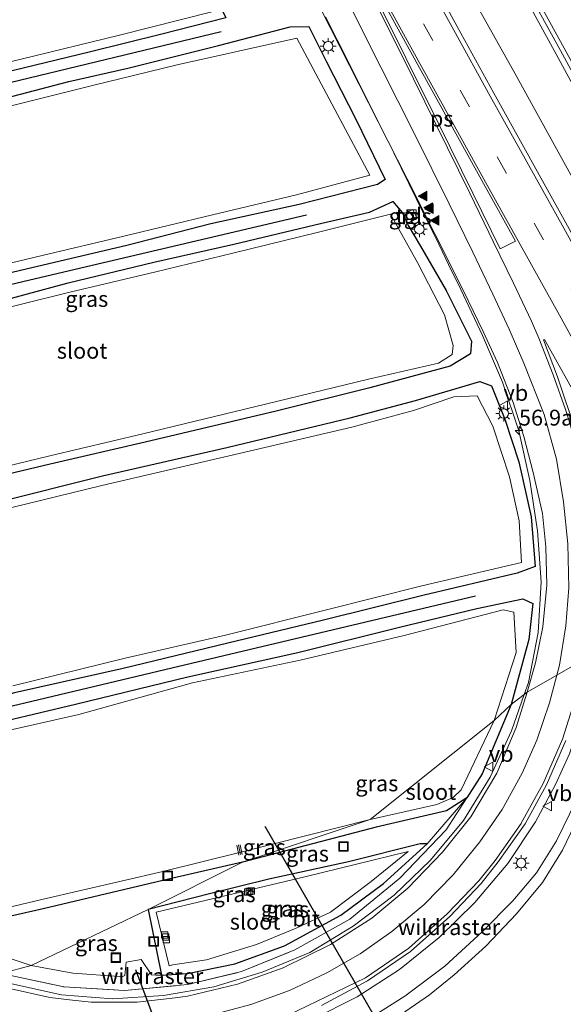
# Model space of a CAD drawing. Units: metres. Extents: x 80932 to 87009, y 443749 to 450003.
# Drawn here: x 82281 to 82367, y 444191 to 444346 of the extents above; entities that cross this region are included whole.
import ezdxf
from ezdxf.enums import TextEntityAlignment as Align

# ---------------------------------------------------------------- set-up
doc = ezdxf.new("R2010")
doc.units = ezdxf.units.M
doc.linetypes.add('IE-TERREINAFSCHEIDING', pattern=[10, 8, -2])
doc.linetypes.add('VW-3-9_STREEP', pattern=[12, 3, -9])
doc.layers.get('0').update_dxf_attribs({"lineweight": 25})
for name, color, linetype, lineweight in [('B-ME-AL-OVERIG-L-B1', 7, 'Continuous', 18), ('B-ME-AM-KILOMETR-S-B1', 7, 'Continuous', 18), ('B-ME-BV-GELEIDECONSTRUCTIE-GELEIDERAIL-L-B1', 213, 'BV-GELEIDERAIL', 18), ('B-ME-GW-KRUINLIJN-L-B1', 93, 'Continuous', 18), ('B-ME-GW-TEENLIJN-L-B1', 93, 'Continuous', 18), ('B-ME-IE-GRASLAND-GV-B6', 93, 'Continuous', 18), ('B-ME-IE-HULPGEOMETRIE-L-B1', 53, 'Continuous', 18), ('B-ME-IE-INRICHTINGSELEMENT-S-B1', 253, 'Continuous', 18), ('B-ME-IE-MEUBILAIR_WEGMEUBILAIR-LICHTMAST-S-B1', 8, 'Continuous', 18), ('B-ME-IE-TERREINAFSCHEIDING-RASTERHEKWERK-L-B1', 8, 'IE-TERREINAFSCHEIDING', 18), ('B-ME-OG-WATER-GV-B6', 153, 'Continuous', 18), ('B-ME-VH-VERH_SOORT-BITUMEN-GV-B6', 8, 'IE-TERREINAFSCHEIDING-NATUURLIJK-HOUTWAL', 18), ('B-ME-VH-VERH_SOORT-TEGELS-GV-B6', 8, 'Continuous', 18), ('B-ME-VV-KOLK-S-B1', 8, 'Continuous', 18), ('B-ME-VW-MARKERING-39STREEP-015-L-B1', 255, 'VW-3-9_STREEP', 18), ('B-ME-VW-MARKERING-STREEP-015-L-B1', 7, 'Continuous', 18), ('B-ME-VW-MARKERING-VLAKMARK-GV-B6', 7, 'Continuous', 18), ('B-ME-VW-MARKERING-VLAKMARK-S-B1', 7, 'Continuous', 18), ('B-ME-VW-MEUBILAIR_WEGMEUBILAIR-VERKEERSBORD-S-B1', 8, 'Continuous', 18)]:
    doc.layers.add(name, color=color, linetype=linetype, lineweight=lineweight)
for name, color, linetype in [('B-ME-FV-FAUNAPASSAGE-FAUNATUNNEL-L-B1', 10, 'Continuous'), ('B-ME-GW-INSTEEKWATERGANG-L-B1', 10, 'Continuous'), ('B-ME-IE-TERREINAFSCHEIDING-HAAG-L-B1', 10, 'Continuous'), ('B-ME-KW-DUIKER-L-B1', 10, 'Continuous')]:
    doc.layers.add(name, color=color, linetype=linetype)
doc.styles.add('NLCS-ISO', font='NLCS-ISO.TTF')
doc.linetypes.add('BV-GELEIDERAIL', pattern='A,10,-3,[108,NLCS.SHX,S=1,R=0,X=0,Y=0],-3', length=16)
doc.linetypes.add('IE-TERREINAFSCHEIDING-NATUURLIJK-HOUTWAL', pattern='A,7,-1.5,[67,NLCS.SHX,S=0.75,R=45,X=0,Y=0],-1.5,7,-1.5,[70,NLCS.SHX,S=0.75,R=0,X=0,Y=0],-1.5', length=20)

# ---------------------------------------------------------------- blocks, each defined once
blk = doc.blocks.new('hecto')
for p, q in [((0, 0.625), (-0.625, 0)), ((0, -0.625), (0, 0.625)), ((-0.625, 0), (0.625, 0)), ((0.625, 0), (0, -0.625))]:
    blk.add_line(p, q)
blk = doc.blocks.new('verfsymbol')
for color in [252, 253]:
    blk.add_hatch(color=color).paths.add_polyline_path([(0.75, -0.625), (0, 0.75), (-0.75, -0.625)])
blk.add_lwpolyline([(0.75, -0.625), (0, 0.75), (-0.75, -0.625)], close=True)
blk = doc.blocks.new('kast')
blk.add_line((-0.75, -0.75), (0.75, 0.75))
blk.add_lwpolyline([(-0.75, 0.75), (0.75, 0.75), (0.75, -0.75), (-0.75, -0.75)], close=True)
blk = doc.blocks.new('lantaarnpaal')
for p, q in [((-0.75, 0), (-1.25, 0)), ((-0.88, 0.88), (-0.53, 0.53)), ((0, 0.75), (0, 1.25)), ((0.53, 0.53), (0.88, 0.88)), ((0.75, 0), (1.25, 0)), ((-0.53, -0.53), (-0.88, -0.88)), ((0, -0.75), (0, -1.25)), ((0.53, -0.53), (0.88, -0.88))]:
    blk.add_line(p, q)
blk.add_circle((0, 0), 0.75)
blk = doc.blocks.new('kolk')
blk.add_lwpolyline([(-0.5, -0.5), (0.5, -0.5), (0.5, 0.5), (-0.5, 0.5)], close=True)
blk = doc.blocks.new('put')
for p, q in [((0.75, 0.75), (-0.75, 0.75)), ((-0.75, 0.75), (-0.75, -0.75)), ((0.75, -0.75), (0.75, 0.75)), ((-0.75, -0.75), (0.75, -0.75))]:
    blk.add_line(p, q)
blk.add_lwpolyline([(-0.625, 0.625), (0.625, 0.625), (0.625, -0.625), (-0.625, -0.625)], close=True)
blk = doc.blocks.new('verkeersbord')
for p, q in [((0, 0.75), (-0.75, -0.625)), ((0.75, -0.625), (0, 0.75)), ((-0.75, -0.625), (0.75, -0.625))]:
    blk.add_line(p, q)

msp = doc.modelspace()

# ---------------------------------------------------------------- linework, layer by layer
at = {"layer": 'B-ME-AL-OVERIG-L-B1'}
for p, q in [((82315.604, 444214.719, -3.038), (82315.272, 444216.291, -3.268)), ((82315.866, 444214.82, -3.038), (82315.5432, 444216.3483, -3.2616)), ((82316.148, 444214.856, -3.015), (82315.803, 444216.338, -3.218))]:
    msp.add_line(p, q, dxfattribs=at)
at = {"layer": 'B-ME-BV-GELEIDECONSTRUCTIE-GELEIDERAIL-L-B1'}
for points in [[(82406.0284, 444266.0789, -0.6482), (82388.176, 444299.22, -0.832), (82377.349, 444319.204, -0.959), (82365.898, 444340.299, -0.976), (82354.38, 444361.361, -0.974), (82347.447, 444374.048, -0.972), (82338.499, 444390.423, -0.966), (82335.543, 444396.403, -0.982), (82322.138, 444420.881, -0.977), (82305.51, 444451.477, -1.066), (82288.105, 444483.391, -1.038), (82270.455, 444515.759, -1.01), (82255.795, 444542.668, -1.01), (82234.183, 444582.234, -0.984), (82232.9514, 444584.4929, -0.9869)], [(82226.8375, 444580.1329, -0.9122), (82227.9782, 444578.0247, -0.9137), (82234.439, 444566.085, -0.922), (82245.913, 444545.015, -0.948), (82257.414, 444523.96, -0.931), (82268.918, 444502.918, -0.879), (82280.453, 444481.827, -0.871), (82291.933, 444460.683, -0.832), (82297.8837, 444449.77, -0.8379), (82305.021, 444436.681, -0.845), (82316.3034, 444415.9906, -0.8565), (82318.2184, 444412.4788, -0.859), (82318.739, 444411.524, -0.859), (82332.158, 444386.867, -0.835), (82347.394, 444358.773, -0.796), (82359.118, 444337.811, -0.82), (82370.751, 444316.751, -0.829), (82382.348, 444295.745, -0.851), (82391.9659, 444278.1317, -0.847), (82393.883, 444274.621, -0.847), (82400.3268, 444262.8278, -0.8587)], [(82360.5637, 444240.0576, -1.715), (82361.22, 444241.954, -1.719), (82362.769, 444249.785, -1.729), (82363.211, 444257.809, -1.839), (82362.625, 444265.827, -1.845), (82361.46, 444273.75, -1.695), (82359.726, 444281.592, -1.626), (82357.154, 444289.227, -1.554), (82353.983, 444296.595, -1.535), (82350.563, 444303.807, -1.525), (82348.6449, 444307.7649, -1.526), (82347.082, 444310.99, -1.526), (82343.531, 444318.188, -1.504), (82339.992, 444325.354, -1.482), (82337.5873, 444330.1864, -1.4671), (82336.443, 444332.486, -1.46), (82332.866, 444339.639, -1.44), (82329.25, 444346.773, -1.401)], [(82372.0748, 444246.7183, -1.2905), (82371.198, 444242.123, -1.294), (82369.849, 444236.977, -1.297), (82367.665, 444230.71, -1.272), (82365.48, 444225.873, -1.257), (82362.327, 444220.007, -1.195), (82357.948, 444213.431, -1.144), (82352.784, 444207.297, -1.101), (82347.135, 444201.749, -1.039), (82340.912, 444196.737, -0.975), (82334.248, 444192.421, -0.898), (82327.135, 444188.857, -0.818), (82319.702, 444186.019, -0.723), (82311.986, 444184.027, -0.64), (82302.812, 444182.619, -0.533), (82294.843, 444182.4, -0.4), (82286.935, 444183.013, -0.297), (82282.945, 444183.536, -0.243), (82274.993, 444184.876, -0.353), (82273.0465, 444185.2978, -0.3956), (82272.5969, 444185.3952, -0.4054), (82269.1898, 444186.1334, -0.48), (82266.7509, 444186.6618, -0.5334), (82266.6642, 444186.6806, -0.5353)], [(82278.8808, 444194.672, -0.6504), (82287.661, 444192.743, -0.796), (82295.7, 444192.13, -0.924), (82303.737, 444192.614, -1.06), (82311.646, 444194.01, -1.169), (82319.267, 444196.3, -1.256), (82326.787, 444199.378, -1.327), (82333.622, 444203.574, -1.418), (82340.068, 444208.444, -1.489), (82345.802, 444213.937, -1.519), (82350.98, 444220.173, -1.592), (82355.21, 444227.033, -1.65), (82358.575, 444234.311, -1.703), (82360.5637, 444240.0576, -1.715)]]:
    msp.add_polyline3d(points, dxfattribs=at)
at = {"layer": 'B-ME-FV-FAUNAPASSAGE-FAUNATUNNEL-L-B1'}
msp.add_line((82307.5243, 444175.1539, -3.32), (82299.3582, 444196.6871, -3.341), dxfattribs=at)
at = {"layer": 'B-ME-GW-INSTEEKWATERGANG-L-B1'}
for points in [[(82320.469, 444357.657, -2.108), (82319.416, 444357.11, -2.272), (82317.827, 444356.128, -2.422), (82308.92, 444356.032, -2.674), (82313.532, 444346.626, -2.644), (82303.256, 444344.013, -2.618), (82292.215, 444341.249, -2.64), (82278.154, 444337.828, -2.612), (82267.499, 444335.277, -2.574), (82243.565, 444329.67, -2.601), (82237.516, 444327.998, -2.412), (82238.125, 444323.974, -2.531), (82249.222, 444326.788, -2.786), (82269.647, 444331.637, -2.635), (82280.013, 444334.305, -2.614), (82288.842, 444336.601, -2.58), (82298.112, 444338.715, -2.599), (82312.38, 444342.26, -2.634), (82323.66, 444345.209, -2.36), (82326.603, 444345.28, -2.183)], [(82316.154, 444213.628, -2.515), (82304.52, 444210.965, -2.6), (82284.791, 444206.276, -2.538), (82272.927, 444203.576, -2.593), (82269.571, 444203.647, -2.62), (82267.683, 444204.627, -2.654), (82258.9, 444210.582, -2.487), (82250.535, 444219.062, -2.546), (82244.513, 444228.614, -2.64), (82240.861, 444237.226, -2.575), (82238.131, 444248.381, -2.625), (82236.788, 444265.347, -2.638), (82235.158, 444282.018, -2.667), (82233.333, 444300.119, -2.62), (82231.714, 444311.465, -2.619), (82229.877, 444323.822, -2.548), (82228.43, 444334.931, -2.644), (82226.403, 444347.5, -2.578)], [(82326.603, 444345.28, -2.183), (82329.386, 444339.687, -2.157), (82334.029, 444330.658, -2.195), (82338.631, 444321.156, -2.295)], [(82338.631, 444321.156, -2.295), (82337.448, 444320.367, -2.446), (82325.117, 444317.234, -2.574), (82311.208, 444314.178, -2.56), (82297.964, 444310.766, -2.609), (82284.773, 444307.64, -2.594), (82272.491, 444304.763, -2.545), (82258.036, 444301.351, -2.588), (82245.26, 444298.915, -2.697), (82245.466, 444294.294, -2.666), (82257.321, 444296.966, -2.65), (82274.672, 444301.101, -2.59), (82288.727, 444304.883, -2.643), (82302.233, 444308.122, -2.621), (82314.803, 444310.944, -2.574), (82328.675, 444314.262, -2.601), (82336.184, 444316.024, -2.579), (82339.875, 444317.715, -2.307), (82341.319, 444315.941, -2.227)], [(82342.207, 444314.014, -2.214), (82344.222, 444310.666, -2.273), (82348.234, 444303.665, -2.264), (82352.262, 444295.693, -2.307), (82352.101, 444293.678, -2.451), (82348.905, 444291.766, -2.668), (82336.227, 444288.345, -2.607), (82321.496, 444284.682, -2.558), (82300.857, 444279.782, -2.623), (82285.879, 444276.302, -2.641), (82271.507, 444272.921, -2.708), (82257.626, 444269.076, -2.657), (82249.094, 444267.552, -2.605), (82249.417, 444263.543, -2.625), (82262.179, 444266.419, -2.672), (82277.108, 444270.222, -2.642), (82294.136, 444274.455, -2.645), (82313.686, 444278.948, -2.608), (82333.139, 444283.597, -2.594), (82343.434, 444286.326, -2.675), (82353.588, 444289.346, -2.451), (82355.396, 444288.657, -2.259)], [(82355.396, 444288.657, -2.259), (82357.482, 444283.4, -2.291), (82359.715, 444276.707, -2.316), (82361.647, 444268.032, -2.313), (82362.282, 444260.199, -2.362)], [(82362.282, 444260.199, -2.362), (82359.45, 444259.144, -2.58), (82344.8, 444255.66, -2.568), (82328.962, 444251.747, -2.608), (82313.87, 444248.127, -2.706), (82297.398, 444244.142, -2.581), (82280.27, 444240.327, -2.762), (82263.35, 444235.548, -2.604), (82256.372, 444234.763, -2.676), (82257.425, 444230.71, -2.62), (82273.488, 444234.622, -2.593), (82289.874, 444238.492, -2.63), (82307.554, 444242.816, -2.719), (82324.909, 444246.631, -2.671), (82340.929, 444250.62, -2.58), (82353.08, 444253.579, -2.593), (82360.351, 444255.086, -2.523), (82361.912, 444254.398, -2.39)], [(82361.912, 444254.398, -2.39), (82361.285, 444248.706, -2.334), (82358.523, 444238.46, -2.374)], [(82358.523, 444238.46, -2.374), (82353.911, 444227.52, -2.267), (82351.495, 444223.7511, -2.7545), (82348.294, 444221.738, -2.642)], [(82348.294, 444221.738, -2.642), (82337.22, 444219.122, -2.579), (82316.154, 444213.628, -2.515)], [(82303.429, 444195.854, -2.502), (82307.505, 444196.095, -2.536), (82314.987, 444197.616, -2.518), (82322.794, 444200.475, -2.533), (82331.665, 444205.27, -2.6), (82338.373, 444210.248, -2.585), (82345.249, 444216.542, -2.523), (82344.17, 444216.54, -2.609), (82332.899, 444213.704, -2.636), (82320.311, 444210.931, -2.555), (82310.965, 444208.664, -2.596), (82301.33, 444206.193, -2.553), (82303.429, 444195.854, -2.502)]]:
    msp.add_polyline3d(points, dxfattribs=at)
at = {"layer": 'B-ME-GW-KRUINLIJN-L-B1'}
for points in [[(82324.403, 444199.797, -1.952), (82333.062, 444204.678, -2.102), (82340.973, 444211.119, -2.165), (82348.273, 444218.725, -2.173), (82351.495, 444223.7511, -2.7545)], [(82334.911, 444188.193, -1.712), (82341.755, 444192.513, -1.721), (82348.047, 444197.274, -1.795), (82353.935, 444202.676, -1.841), (82358.747, 444207.561, -1.928), (82362.481, 444211.94, -1.975), (82365.643, 444216.999, -2.006), (82368.745, 444223.342, -2.049)]]:
    msp.add_polyline3d(points, dxfattribs=at)
at = {"layer": 'B-ME-GW-TEENLIJN-L-B1'}
msp.add_line((82345.249, 444216.542, -2.523), (82351.495, 444223.7511, -2.7545), dxfattribs=at)
for points in [[(82221.6652, 444381.3047, -2.7233), (82219.399, 444381.115, -2.388), (82218.573, 444378.09, -2.374), (82219.489, 444372.914, -2.575), (82220.899, 444363.846, -2.533), (82222.843, 444350.248, -2.471), (82225.367, 444334.891, -2.52), (82226.592, 444325.044, -2.495), (82228.32, 444314.474, -2.579), (82229.219, 444306.015, -2.543), (82230.148, 444299.347, -2.572), (82230.5679, 444293.4215, -2.5477), (82232.138, 444281.819, -2.599), (82234.577, 444263.501, -2.565), (82236.955, 444248.301, -2.639), (82239.791, 444236.931, -2.502), (82243.581, 444228.216, -2.544), (82249.842, 444218.526, -2.495), (82258.193, 444209.809, -2.416), (82268.436, 444203.035, -2.565), (82275.958, 444199.678, -2.552), (82282.869, 444197.363, -2.478)], [(82282.869, 444197.363, -2.478), (82289.468, 444196.141, -2.505), (82296.724, 444195.646, -2.57), (82297.103, 444195.56, -2.575), (82297.338, 444195.618, -2.557), (82297.645, 444195.753, -2.695), (82297.8747, 444197.8776, -2.6932), (82300.204, 444198.289, -2.686), (82301.844, 444195.875, -2.69), (82302.5401, 444195.8196, -2.5827), (82303.429, 444195.854, -2.502)]]:
    msp.add_polyline3d(points, dxfattribs=at)
at = {"layer": 'B-ME-IE-GRASLAND-GV-B6'}
for points in [[(82360.34, 444352.311, -1.681), (82366.254, 444341.45, -1.723), (82367.88, 444338.475, -1.72), (82371.704, 444331.484, -1.715), (82377.538, 444320.708, -1.682), (82383.2, 444310.305, -1.614), (82389.004, 444299.64, -1.54), (82394.57, 444289.212, -1.455), (82400.255, 444278.56, -1.393), (82401.547, 444275.883, -1.452), (82406.6238, 444266.4184, -1.4205), (82396.6307, 444260.7203, -1.7375), (82388.001, 444276.396, -1.719), (82386.221, 444279.631, -1.716), (82379.061, 444292.595, -1.73), (82367.352, 444313.859, -1.72), (82355.771, 444334.768, -1.742), (82350.007, 444345.277, -1.757), (82338.737, 444365.8, -1.711)], [(82316.154, 444213.628, -2.515), (82301.33, 444206.193, -2.553), (82282.869, 444197.363, -2.478), (82275.958, 444199.678, -2.552), (82268.436, 444203.035, -2.565), (82258.193, 444209.809, -2.416), (82249.842, 444218.526, -2.495), (82243.581, 444228.216, -2.544), (82239.791, 444236.931, -2.502), (82236.955, 444248.301, -2.639), (82234.577, 444263.501, -2.565), (82232.138, 444281.819, -2.599), (82230.5679, 444293.4215, -2.5477), (82230.148, 444299.347, -2.572), (82229.219, 444306.015, -2.543), (82228.32, 444314.474, -2.579), (82226.592, 444325.044, -2.495), (82225.367, 444334.891, -2.52), (82222.843, 444350.248, -2.471)], [(82226.403, 444347.5, -2.578), (82228.43, 444334.931, -2.644), (82229.877, 444323.822, -2.548), (82231.714, 444311.465, -2.619), (82233.333, 444300.119, -2.62), (82235.158, 444282.018, -2.667), (82236.788, 444265.347, -2.638), (82238.131, 444248.381, -2.625), (82240.861, 444237.226, -2.575), (82244.513, 444228.614, -2.64), (82250.535, 444219.062, -2.546), (82258.9, 444210.582, -2.487), (82267.683, 444204.627, -2.654), (82269.571, 444203.647, -2.62), (82272.927, 444203.576, -2.593), (82284.791, 444206.276, -2.538), (82304.52, 444210.965, -2.6), (82316.154, 444213.628, -2.515)], [(82266.818, 444336.674, -3.315), (82281.312, 444340.126, -3.32), (82296.776, 444343.869, -3.31), (82311.534, 444347.623, -3.329)], [(82328.459, 444348.071, -2.086), (82342.135, 444321.276, -2.109), (82350.933, 444303.717, -2.123), (82354.081, 444297.209, -2.165), (82356.348, 444292.316, -2.161), (82358.8, 444286.009, -2.193), (82360.503, 444280.666, -2.212), (82361.987, 444275.007, -2.23), (82363.452, 444268.563, -2.286), (82363.935, 444263.299, -2.31), (82364.137, 444257.278, -2.366), (82363.483, 444250.681, -2.352), (82362.35, 444245.048, -2.314), (82361.019, 444240.414, -2.324), (82358.523, 444238.46, -2.374), (82361.285, 444248.706, -2.334), (82361.912, 444254.398, -2.39), (82360.351, 444255.086, -2.523), (82353.08, 444253.579, -2.593), (82340.929, 444250.62, -2.58), (82324.909, 444246.631, -2.671), (82307.554, 444242.816, -2.719), (82289.874, 444238.492, -2.63), (82273.488, 444234.622, -2.593)], [(82313.532, 444346.626, -2.644), (82303.256, 444344.013, -2.618), (82292.215, 444341.249, -2.64), (82278.154, 444337.828, -2.612)], [(82278.154, 444337.828, -2.612), (82292.215, 444341.249, -2.64), (82303.256, 444344.013, -2.618), (82313.532, 444346.626, -2.644)], [(82280.013, 444334.305, -2.614), (82288.842, 444336.601, -2.58), (82298.112, 444338.715, -2.599), (82312.38, 444342.26, -2.634), (82323.66, 444345.209, -2.36), (82326.603, 444345.28, -2.183), (82329.386, 444339.687, -2.157), (82334.029, 444330.658, -2.195), (82338.631, 444321.156, -2.295), (82337.448, 444320.367, -2.446), (82325.117, 444317.234, -2.574), (82311.208, 444314.178, -2.56), (82297.964, 444310.766, -2.609), (82284.773, 444307.64, -2.594), (82272.491, 444304.763, -2.545)], [(82272.491, 444304.763, -2.545), (82284.773, 444307.64, -2.594), (82297.964, 444310.766, -2.609), (82311.208, 444314.178, -2.56), (82325.117, 444317.234, -2.574), (82337.448, 444320.367, -2.446), (82338.631, 444321.156, -2.295), (82334.029, 444330.658, -2.195), (82329.386, 444339.687, -2.157), (82326.603, 444345.28, -2.183), (82323.66, 444345.209, -2.36), (82312.38, 444342.26, -2.634), (82298.112, 444338.715, -2.599), (82288.842, 444336.601, -2.58), (82280.013, 444334.305, -2.614)], [(82272.091, 444306.19, -3.308), (82284.616, 444309.181, -3.314), (82297.47, 444312.207, -3.291), (82311.476, 444315.582, -3.29), (82324.67, 444318.755, -3.3), (82336.224, 444321.839, -3.312), (82324.737, 444343.431, -3.313), (82305.911, 444339.191, -3.314), (82292.523, 444335.98, -3.311), (82279.522, 444332.721, -3.31)], [(82274.672, 444301.101, -2.59), (82288.727, 444304.883, -2.643), (82302.233, 444308.122, -2.621), (82314.803, 444310.944, -2.574), (82328.675, 444314.262, -2.601), (82336.184, 444316.024, -2.579), (82339.875, 444317.715, -2.307), (82341.319, 444315.941, -2.227), (82342.207, 444314.014, -2.214), (82344.222, 444310.666, -2.273), (82348.234, 444303.665, -2.264), (82352.262, 444295.693, -2.307), (82352.101, 444293.678, -2.451), (82348.905, 444291.766, -2.668), (82336.227, 444288.345, -2.607), (82321.496, 444284.682, -2.558), (82300.857, 444279.782, -2.623), (82285.879, 444276.302, -2.641), (82271.507, 444272.921, -2.708)], [(82271.507, 444272.921, -2.708), (82285.879, 444276.302, -2.641), (82300.857, 444279.782, -2.623), (82321.496, 444284.682, -2.558), (82336.227, 444288.345, -2.607), (82348.905, 444291.766, -2.668), (82352.101, 444293.678, -2.451), (82352.262, 444295.693, -2.307), (82348.234, 444303.665, -2.264), (82344.222, 444310.666, -2.273), (82342.207, 444314.014, -2.214), (82341.319, 444315.941, -2.227), (82339.875, 444317.715, -2.307), (82336.184, 444316.024, -2.579), (82328.675, 444314.262, -2.601), (82314.803, 444310.944, -2.574), (82302.233, 444308.122, -2.621), (82288.727, 444304.883, -2.643), (82274.672, 444301.101, -2.59)], [(82341.5016, 444315.7253, -2.19), (82342.1728, 444314.2968, -2.19), (82343.699, 444314.995, -2.185), (82343.022, 444316.437, -2.175), (82341.5016, 444315.7253, -2.19)], [(82271.288, 444274.101, -3.289), (82285.82, 444277.647, -3.31), (82300.488, 444281.106, -3.295), (82321.514, 444286.172, -3.3), (82336.01, 444289.725, -3.31), (82347.057, 444292.202, -3.302), (82349.202, 444293.571, -3.307), (82349.341, 444295, -3.317), (82348.006, 444299.857, -3.312), (82343.817, 444307.985, -3.332), (82339.51, 444315.696, -3.326), (82328.137, 444312.866, -3.293), (82314.673, 444309.57, -3.31), (82302.547, 444306.624, -3.298), (82288.775, 444303.347, -3.306), (82274.307, 444299.771, -3.318)], [(82386.5377, 444254.9652, -2.0111), (82377.1542, 444249.6146, -2.507), (82377.08, 444251.44, -2.443), (82377.221, 444256.3644, -2.27), (82376.624, 444255.115, -2.159), (82376.43, 444252.111, -2.163), (82375.783, 444248.901, -2.102), (82375.7639, 444248.8219, -2.1016), (82370.7306, 444245.9518, -1.9782), (82370.827, 444246.366, -1.978), (82371.693, 444251.895, -1.97), (82372.002, 444258.646, -1.965), (82371.516, 444266.932, -1.968), (82370.425, 444273.827, -2.011), (82368.01, 444283.564, -1.983), (82367.03, 444286.448, -1.989), (82365.8, 444290.074, -1.998), (82363.605, 444295.893, -1.969), (82363.7662, 444295.9806, -2.035), (82374.671, 444276.412, -2.029), (82376.211, 444273.57, -2.038), (82377.76, 444270.778, -2.033), (82386.5377, 444254.9652, -2.0111)], [(82277.108, 444270.222, -2.642), (82294.136, 444274.455, -2.645), (82313.686, 444278.948, -2.608), (82333.139, 444283.597, -2.594), (82343.434, 444286.326, -2.675), (82353.588, 444289.346, -2.451), (82355.396, 444288.657, -2.259), (82357.482, 444283.4, -2.291), (82359.715, 444276.707, -2.316), (82361.647, 444268.032, -2.313), (82362.282, 444260.199, -2.362), (82359.45, 444259.144, -2.58), (82344.8, 444255.66, -2.568), (82328.962, 444251.747, -2.608), (82313.87, 444248.127, -2.706), (82297.398, 444244.142, -2.581), (82280.27, 444240.327, -2.762)], [(82280.27, 444240.327, -2.762), (82297.398, 444244.142, -2.581), (82313.87, 444248.127, -2.706), (82328.962, 444251.747, -2.608), (82344.8, 444255.66, -2.568), (82359.45, 444259.144, -2.58), (82362.282, 444260.199, -2.362), (82361.647, 444268.032, -2.313), (82359.715, 444276.707, -2.316), (82357.482, 444283.4, -2.291), (82355.396, 444288.657, -2.259), (82353.588, 444289.346, -2.451), (82343.434, 444286.326, -2.675), (82333.139, 444283.597, -2.594), (82313.686, 444278.948, -2.608), (82294.136, 444274.455, -2.645), (82277.108, 444270.222, -2.642)], [(82279.995, 444241.428, -3.303), (82297.693, 444245.784, -3.298), (82313.49, 444249.359, -3.289), (82329.405, 444253.357, -3.307), (82344.445, 444257.173, -3.311), (82360.122, 444260.845, -3.311), (82359.733, 444267.403, -3.311), (82358.239, 444274.342, -3.329), (82355.613, 444282.318, -3.329), (82353.132, 444287.07, -3.318), (82349.445, 444286.915, -3.318), (82343.105, 444284.752, -3.31), (82333.382, 444282.154, -3.302), (82314.082, 444277.612, -3.3), (82293.994, 444272.958, -3.305), (82277.416, 444268.913, -3.3)], [(82273.488, 444234.622, -2.593), (82289.874, 444238.492, -2.63), (82307.554, 444242.816, -2.719), (82324.909, 444246.631, -2.671), (82340.929, 444250.62, -2.58), (82353.08, 444253.579, -2.593), (82360.351, 444255.086, -2.523), (82361.912, 444254.398, -2.39), (82361.285, 444248.706, -2.334), (82358.523, 444238.46, -2.374), (82355.803, 444235.938, -3.297), (82359.282, 444246.661, -3.285), (82358.936, 444252.988, -3.294), (82357.254, 444253.359, -3.307), (82341.643, 444249.306, -3.285), (82325.258, 444245.466, -3.295), (82308.306, 444241.874, -3.294), (82290.412, 444236.902, -3.298), (82273.363, 444233.042, -3.3)], [(82278.218, 444196.075, -1.318), (82288.012, 444194.02, -1.483), (82297.584, 444193.413, -1.559), (82307.52, 444194.361, -1.731), (82315.998, 444196.385, -1.86), (82324.403, 444199.797, -1.952), (82333.062, 444204.678, -2.102), (82340.973, 444211.119, -2.165), (82348.273, 444218.725, -2.173), (82351.495, 444223.7511, -2.7545), (82353.911, 444227.52, -2.267), (82358.523, 444238.46, -2.374), (82361.019, 444240.414, -2.324), (82359.274, 444234.853, -2.371), (82356.228, 444227.673, -2.285), (82352.123, 444220.751, -2.253), (82347.673, 444215.183, -2.207), (82342.206, 444209.547, -2.18), (82336.529, 444204.808, -2.107), (82330.013, 444200.644, -2.052), (82322.573, 444196.993, -1.92), (82315.389, 444194.388, -1.906), (82307.513, 444192.504, -1.779), (82305.574, 444192.282, -1.747)], [(82351.495, 444223.7511, -2.7545), (82348.294, 444221.738, -2.642), (82337.22, 444219.122, -2.579), (82316.154, 444213.628, -2.515), (82336.264, 444220.344, -3.295), (82346.799, 444222.712, -3.302), (82349.352, 444223.821, -3.296), (82350.643, 444225.036, -3.289), (82355.803, 444235.938, -3.297), (82358.523, 444238.46, -2.374), (82353.911, 444227.52, -2.267), (82351.495, 444223.7511, -2.7545)], [(82328.628, 444191.059, -1.573), (82335.857, 444194.956, -1.641), (82342.666, 444199.549, -1.708), (82348.825, 444205.068, -1.766), (82353.785, 444210.279, -1.821), (82356.465, 444213.663, -1.854), (82360.688, 444219.661, -1.895), (82364.054, 444225.827, -1.966), (82367.112, 444232.793, -1.967)], [(82315.998, 444196.385, -1.86), (82307.52, 444194.361, -1.731), (82297.584, 444193.413, -1.559), (82288.012, 444194.02, -1.483), (82278.218, 444196.075, -1.318), (82282.869, 444197.363, -2.478), (82289.468, 444196.141, -2.505), (82296.724, 444195.646, -2.57), (82297.103, 444195.56, -2.575), (82297.338, 444195.618, -2.557), (82297.645, 444195.753, -2.695), (82297.8747, 444197.8776, -2.6932), (82300.204, 444198.289, -2.686), (82301.844, 444195.875, -2.69), (82302.5401, 444195.8196, -2.5827), (82303.429, 444195.854, -2.502), (82307.505, 444196.095, -2.536), (82314.987, 444197.616, -2.518), (82322.794, 444200.475, -2.533), (82331.665, 444205.27, -2.6), (82338.373, 444210.248, -2.585), (82345.249, 444216.542, -2.523), (82351.495, 444223.7511, -2.7545), (82348.273, 444218.725, -2.173), (82340.973, 444211.119, -2.165), (82333.062, 444204.678, -2.102), (82324.403, 444199.797, -1.952), (82315.998, 444196.385, -1.86)], [(82310.965, 444208.664, -2.596), (82301.33, 444206.193, -2.553), (82316.154, 444213.628, -2.515), (82337.22, 444219.122, -2.579), (82348.294, 444221.738, -2.642), (82351.495, 444223.7511, -2.7545), (82345.249, 444216.542, -2.523), (82344.17, 444216.54, -2.609), (82332.899, 444213.704, -2.636), (82320.311, 444210.931, -2.555), (82310.965, 444208.664, -2.596)], [(82334.911, 444188.193, -1.712), (82341.755, 444192.513, -1.721), (82348.047, 444197.274, -1.795), (82353.935, 444202.676, -1.841), (82358.747, 444207.561, -1.928), (82362.481, 444211.94, -1.975), (82365.643, 444216.999, -2.006), (82368.745, 444223.342, -2.049)], [(82368.745, 444223.342, -2.049), (82365.643, 444216.999, -2.006), (82362.481, 444211.94, -1.975), (82358.747, 444207.561, -1.928), (82353.935, 444202.676, -1.841), (82348.047, 444197.274, -1.795), (82341.755, 444192.513, -1.721), (82334.911, 444188.193, -1.712)], [(82273.709, 444205.2, -3.316), (82284.551, 444207.731, -3.294), (82303.624, 444212.184, -3.288), (82315.901, 444215.183, -3.271), (82336.264, 444220.344, -3.295), (82316.154, 444213.628, -2.515), (82304.52, 444210.965, -2.6), (82284.791, 444206.276, -2.538), (82272.927, 444203.576, -2.593)], [(82377.134, 444145.717, -2.57), (82364.846, 444151.53, -2.607), (82351.964, 444156.973, -2.571), (82338.811, 444162.158, -2.567), (82323.661, 444167.355, -2.481), (82313.755, 444171.027, -2.55), (82310.57, 444172.171, -2.6), (82305.131, 444173.8123, -2.7476), (82306.4778, 444176.0715, -2.9848), (82311.663, 444176.972, -2.479), (82316.586, 444178.383, -2.491), (82322.024, 444179.852, -2.526), (82327.156, 444181.762, -2.587), (82332.384, 444184.37, -2.575), (82335.353, 444185.9, -2.553), (82340.357, 444189.113, -2.553), (82345.649, 444192.757, -2.572), (82349.517, 444195.879, -2.633), (82354.514, 444200.401, -2.697), (82359.355, 444205.513, -2.665), (82363.421, 444210.43, -2.613), (82366.605, 444215.512, -2.659), (82369.16, 444220.882, -2.656)], [(82369.16, 444220.882, -2.656), (82366.605, 444215.512, -2.659), (82363.421, 444210.43, -2.613), (82359.355, 444205.513, -2.665), (82354.514, 444200.401, -2.697), (82349.517, 444195.879, -2.633), (82345.649, 444192.757, -2.572), (82340.357, 444189.113, -2.553)], [(82345.249, 444216.542, -2.523), (82338.373, 444210.248, -2.585), (82331.665, 444205.27, -2.6), (82322.794, 444200.475, -2.533), (82314.987, 444197.616, -2.518), (82307.505, 444196.095, -2.536), (82303.429, 444195.854, -2.502), (82301.33, 444206.193, -2.553), (82310.965, 444208.664, -2.596), (82320.311, 444210.931, -2.555), (82332.899, 444213.704, -2.636), (82344.17, 444216.54, -2.609), (82345.249, 444216.542, -2.523)], [(82304.645, 444197.326, -2.896), (82305.194, 444197.476, -2.92), (82310.531, 444198.259, -2.976), (82318.376, 444200.687, -2.929), (82324.647, 444203.229, -2.994), (82330.064, 444205.755, -2.987), (82336.439, 444210.577, -2.947), (82342.273, 444215.306, -2.876), (82326.007, 444211.318, -2.922), (82312.52, 444208.096, -2.917), (82302.597, 444205.734, -3.008), (82304.645, 444197.326, -2.896)], [(82301.33, 444206.193, -2.553), (82303.429, 444195.854, -2.502), (82302.5401, 444195.8196, -2.5827), (82301.844, 444195.875, -2.69), (82300.204, 444198.289, -2.686), (82297.8747, 444197.8776, -2.6932), (82297.645, 444195.753, -2.695), (82297.338, 444195.618, -2.557), (82297.103, 444195.56, -2.575), (82296.724, 444195.646, -2.57), (82289.468, 444196.141, -2.505), (82282.869, 444197.363, -2.478), (82301.33, 444206.193, -2.553)], [(82275.958, 444199.678, -2.552), (82282.869, 444197.363, -2.478), (82278.218, 444196.075, -1.318)], [(82305.574, 444192.282, -1.747), (82299.568, 444191.595, -1.651), (82292.327, 444191.592, -1.482), (82288.936, 444191.962, -1.467), (82285.85, 444192.299, -1.455), (82279.288, 444193.81, -1.238)]]:
    msp.add_polyline3d(points, dxfattribs=at)
at = {"layer": 'B-ME-IE-HULPGEOMETRIE-L-B1'}
msp.add_polyline3d([(82203.719, 444150.72, -3.31), (82210.7705, 444154.7407, -3.3196), (82216.517, 444158.0174, -2.5615), (82235.3049, 444168.7301, -2.4699), (82236.8878, 444169.6328, -3.3012), (82239.606, 444171.086, -3.328), (82240.5597, 444171.7269, -2.8212), (82247.8185, 444175.8662, 1.1154), (82252.0137, 444178.2584, -0.4349), (82253.6946, 444179.2169, -0.4074), (82260.795, 444183.321, -0.5), (82261.027, 444183.58, -0.385), (82270.042, 444188.5384, -0.7497), (82279.288, 444193.81, -1.238), (82278.218, 444196.075, -1.318), (82282.869, 444197.363, -2.478), (82301.33, 444206.193, -2.553), (82316.154, 444213.628, -2.515), (82336.264, 444220.344, -3.295), (82355.803, 444235.938, -3.297), (82358.523, 444238.46, -2.374), (82361.019, 444240.414, -2.324), (82370.7306, 444245.9518, -1.9782)], dxfattribs=at)
at = {"layer": 'B-ME-IE-TERREINAFSCHEIDING-HAAG-L-B1'}
for points in [[(82312.8407, 444344.4303, -2.6071), (82277.9642, 444336.0237, -2.5384), (82238.5934, 444326.5339, -2.4608)], [(82326.281, 444315.524, -2.5973), (82287.1349, 444306.3307, -2.6378), (82245.4293, 444296.5363, -2.6809)], [(82257.8048, 444233.0195, -2.6185), (82305.0424, 444244.2327, -2.6058), (82352.8643, 444255.5845, -2.593)]]:
    msp.add_polyline3d(points, dxfattribs=at)
at = {"layer": 'B-ME-IE-TERREINAFSCHEIDING-RASTERHEKWERK-L-B1'}
msp.add_line((82341.319, 444315.941, -2.227), (82342.207, 444314.014, -2.214), dxfattribs=at)
for points in [[(82306.4778, 444176.0715, -2.9848), (82311.663, 444176.972, -2.479), (82316.586, 444178.383, -2.491), (82322.024, 444179.852, -2.526), (82327.156, 444181.762, -2.587), (82332.384, 444184.37, -2.575), (82335.353, 444185.9, -2.553), (82340.357, 444189.113, -2.553), (82345.649, 444192.757, -2.572), (82349.517, 444195.879, -2.633), (82354.514, 444200.401, -2.697), (82359.355, 444205.513, -2.665), (82363.421, 444210.43, -2.613), (82366.605, 444215.512, -2.659), (82369.16, 444220.882, -2.656), (82371.885, 444226.577, -2.7), (82374.133, 444232.084, -2.628), (82375.446, 444235.25, -2.634), (82375.644, 444236.665, -2.638), (82376.7737, 444243.5047, -2.658)], [(82278.218, 444196.075, -1.318), (82288.012, 444194.02, -1.483), (82297.584, 444193.413, -1.559), (82307.52, 444194.361, -1.731), (82315.998, 444196.385, -1.86), (82324.403, 444199.797, -1.952)]]:
    msp.add_polyline3d(points, dxfattribs=at)
at = {"layer": 'B-ME-KW-DUIKER-L-B1'}
msp.add_line((82342.744, 444179.302, -3.704), (82319.723, 444219.267, -3.788), dxfattribs=at)
at = {"layer": 'B-ME-OG-WATER-GV-B6'}
for points in [[(82311.534, 444347.623, -3.329), (82296.776, 444343.869, -3.31), (82281.312, 444340.126, -3.32), (82266.818, 444336.674, -3.315)], [(82355.803, 444235.938, -3.297), (82336.264, 444220.344, -3.295), (82315.901, 444215.183, -3.271), (82303.624, 444212.184, -3.288), (82284.551, 444207.731, -3.294), (82273.709, 444205.2, -3.316), (82269.258, 444205.2, -3.311), (82260.085, 444211.377, -3.318), (82251.401, 444220.056, -3.31), (82245.793, 444228.993, -3.332), (82241.969, 444238.194, -3.315), (82239.756, 444248.361, -3.308), (82238.083, 444266.326, -3.329), (82236.207, 444282.328, -3.329), (82234.492, 444300.645, -3.226), (82233.024, 444311.38, -3.252), (82230.993, 444324.047, -3.277), (82229.443, 444335.377, -3.294), (82227.629, 444347.402, -3.256)], [(82279.522, 444332.721, -3.31), (82292.523, 444335.98, -3.311), (82305.911, 444339.191, -3.314), (82324.737, 444343.431, -3.313), (82336.224, 444321.839, -3.312), (82324.67, 444318.755, -3.3), (82311.476, 444315.582, -3.29), (82297.47, 444312.207, -3.291), (82284.616, 444309.181, -3.314), (82272.091, 444306.19, -3.308)], [(82274.307, 444299.771, -3.318), (82288.775, 444303.347, -3.306), (82302.547, 444306.624, -3.298), (82314.673, 444309.57, -3.31), (82328.137, 444312.866, -3.293), (82339.51, 444315.696, -3.326), (82343.817, 444307.985, -3.332), (82348.006, 444299.857, -3.312), (82349.341, 444295, -3.317), (82349.202, 444293.571, -3.307), (82347.057, 444292.202, -3.302), (82336.01, 444289.725, -3.31), (82321.514, 444286.172, -3.3), (82300.488, 444281.106, -3.295), (82285.82, 444277.647, -3.31), (82271.288, 444274.101, -3.289)], [(82277.416, 444268.913, -3.3), (82293.994, 444272.958, -3.305), (82314.082, 444277.612, -3.3), (82333.382, 444282.154, -3.302), (82343.105, 444284.752, -3.31), (82349.445, 444286.915, -3.318), (82353.132, 444287.07, -3.318), (82355.613, 444282.318, -3.329), (82358.239, 444274.342, -3.329), (82359.733, 444267.403, -3.311), (82360.122, 444260.845, -3.311), (82344.445, 444257.173, -3.311), (82329.405, 444253.357, -3.307), (82313.49, 444249.359, -3.289), (82297.693, 444245.784, -3.298), (82279.995, 444241.428, -3.303)], [(82273.363, 444233.042, -3.3), (82290.412, 444236.902, -3.298), (82308.306, 444241.874, -3.294), (82325.258, 444245.466, -3.295), (82341.643, 444249.306, -3.285), (82357.254, 444253.359, -3.307), (82358.936, 444252.988, -3.294), (82359.282, 444246.661, -3.285), (82355.803, 444235.938, -3.297)], [(82336.264, 444220.344, -3.295), (82355.803, 444235.938, -3.297), (82350.643, 444225.036, -3.289), (82349.352, 444223.821, -3.296), (82346.799, 444222.712, -3.302), (82336.264, 444220.344, -3.295)], [(82304.645, 444197.326, -2.896), (82302.597, 444205.734, -3.008), (82312.52, 444208.096, -2.917), (82326.007, 444211.318, -2.922), (82342.273, 444215.306, -2.876), (82336.439, 444210.577, -2.947), (82330.064, 444205.755, -2.987), (82324.647, 444203.229, -2.994), (82318.376, 444200.687, -2.929), (82310.531, 444198.259, -2.976), (82305.194, 444197.476, -2.92), (82304.645, 444197.326, -2.896)]]:
    msp.add_polyline3d(points, dxfattribs=at)
at = {"layer": 'B-ME-VH-VERH_SOORT-BITUMEN-GV-B6'}
for points in [[(82284.222, 444465.511, -1.721), (82292.672, 444450.204, -1.729), (82310.063, 444418.278, -1.749), (82315.741, 444407.91, -1.747), (82327.113, 444386.985, -1.748), (82338.737, 444365.8, -1.711), (82350.007, 444345.277, -1.757), (82355.771, 444334.768, -1.742), (82367.352, 444313.859, -1.72)], [(82367.88, 444338.475, -1.72), (82366.254, 444341.45, -1.723), (82360.34, 444352.311, -1.681)], [(82370.7306, 444245.9518, -1.9782), (82361.019, 444240.414, -2.324), (82362.35, 444245.048, -2.314), (82363.483, 444250.681, -2.352), (82364.137, 444257.278, -2.366), (82363.935, 444263.299, -2.31), (82363.452, 444268.563, -2.286), (82361.987, 444275.007, -2.23), (82360.503, 444280.666, -2.212), (82358.8, 444286.009, -2.193), (82356.348, 444292.316, -2.161), (82354.081, 444297.209, -2.165), (82350.933, 444303.717, -2.123), (82342.135, 444321.276, -2.109), (82328.459, 444348.071, -2.086)], [(82374.671, 444276.412, -2.029), (82363.7662, 444295.9806, -2.035), (82363.605, 444295.893, -1.969), (82365.8, 444290.074, -1.998), (82367.03, 444286.448, -1.989)], [(82361.019, 444240.414, -2.324), (82370.7306, 444245.9518, -1.9782)], [(82270.042, 444188.5384, -0.7497), (82279.288, 444193.81, -1.238), (82285.85, 444192.299, -1.455), (82288.936, 444191.962, -1.467), (82292.327, 444191.592, -1.482), (82299.568, 444191.595, -1.651), (82305.574, 444192.282, -1.747), (82307.513, 444192.504, -1.779), (82315.389, 444194.388, -1.906), (82322.573, 444196.993, -1.92), (82330.013, 444200.644, -2.052), (82336.529, 444204.808, -2.107), (82342.206, 444209.547, -2.18), (82347.673, 444215.183, -2.207), (82352.123, 444220.751, -2.253), (82356.228, 444227.673, -2.285), (82359.274, 444234.853, -2.371), (82361.019, 444240.414, -2.324)], [(82367.112, 444232.793, -1.967), (82364.054, 444225.827, -1.966), (82360.688, 444219.661, -1.895), (82356.465, 444213.663, -1.854), (82353.785, 444210.279, -1.821), (82348.825, 444205.068, -1.766), (82342.666, 444199.549, -1.708), (82335.857, 444194.956, -1.641), (82328.628, 444191.059, -1.573)]]:
    msp.add_polyline3d(points, dxfattribs=at)
at = {"layer": 'B-ME-VH-VERH_SOORT-TEGELS-GV-B6'}
msp.add_polyline3d([(82341.5016, 444315.7253, -2.19), (82343.022, 444316.437, -2.175), (82343.699, 444314.995, -2.185), (82342.1728, 444314.2968, -2.19), (82341.5016, 444315.7253, -2.19)], dxfattribs=at)
at = {"layer": 'B-ME-VW-MARKERING-39STREEP-015-L-B1'}
msp.add_polyline3d([(82392.7521, 444258.5087, -1.7837), (82382.394, 444277.482, -1.762), (82376.655, 444287.967, -1.772), (82375.197, 444290.654, -1.783), (82363.57, 444311.643, -1.773), (82357.76, 444322.105, -1.801), (82351.938, 444332.578, -1.799), (82346.156, 444343.062, -1.783), (82334.635, 444364.008, -1.786), (82323.19, 444385.017, -1.777), (82311.756, 444406.029, -1.803), (82306.042, 444416.541, -1.8), (82288.865, 444448.135, -1.738), (82280.469, 444463.409, -1.82), (82277.322, 444469.146, -1.817), (82265.655, 444490.538, -1.834), (82254.108, 444511.709, -1.822), (82242.574, 444532.906, -1.871), (82231.149, 444553.846, -1.867), (82219.7646, 444574.6897, -1.818)], dxfattribs=at)
at = {"layer": 'B-ME-VW-MARKERING-STREEP-015-L-B1'}
for points in [[(82407.4107, 444266.8672, -1.315), (82406.61, 444268.364, -1.317), (82400.915, 444278.944, -1.351), (82395.171, 444289.625, -1.435), (82389.497, 444300.042, -1.504), (82383.806, 444310.637, -1.582), (82378.11, 444321.103, -1.662), (82372.302, 444331.802, -1.697), (82366.828, 444341.867, -1.691), (82360.934, 444352.658, -1.674), (82349.635, 444373.327, -1.699), (82338.02, 444394.631, -1.708), (82326.502, 444415.705, -1.702), (82323.739, 444420.781, -1.702), (82303.835, 444457.238, -1.725), (82296.187, 444471.317, -1.769), (82286.391, 444489.197, -1.746), (82279.448, 444502.009, -1.713), (82271.821, 444515.881, -1.722), (82263.992, 444530.235, -1.728), (82255.77, 444545.24, -1.747), (82249.047, 444557.565, -1.758), (82241.518, 444571.309, -1.717), (82233.9901, 444585.1361, -1.714)], [(82395.9208, 444260.3155, -1.6945), (82378.456, 444292.318, -1.702), (82366.77, 444313.488, -1.701), (82360.94, 444323.914, -1.72), (82355.184, 444334.305, -1.72), (82349.458, 444344.666, -1.687), (82338.003, 444365.486, -1.72), (82326.507, 444386.607, -1.735), (82315.128, 444407.491, -1.733), (82309.458, 444417.924, -1.723), (82292.036, 444449.89, -1.71), (82283.673, 444465.204, -1.745), (82280.681, 444470.682, -1.748), (82268.892, 444492.284, -1.758), (82257.249, 444513.657, -1.752), (82245.739, 444534.759, -1.802), (82234.379, 444555.597, -1.808), (82222.6572, 444577.0874, -1.746)], [(82323.861, 444375.718, -1.879), (82325.429, 444372.668, -1.878), (82330.944, 444361.584, -1.863), (82336.097, 444351.158, -1.867), (82341.328, 444340.627, -1.902), (82346.672, 444329.742, -1.941), (82351.963, 444318.98, -1.95), (82355.706, 444311.294, -1.969), (82358.881, 444304.835, -1.953), (82361.697, 444298.848, -1.955), (82362.864, 444296.174, -1.95), (82365.112, 444290.395, -1.958), (82367.049, 444284.905, -1.956), (82367.844, 444282.454, -1.965), (82369.998, 444273.61, -1.969), (82370.954, 444266.911, -1.989), (82371.358, 444258.655, -1.991), (82371.008, 444251.916, -1.987), (82370.264, 444246.532, -2.001), (82370.0422, 444245.5593, -1.9991)], [(82389.6623, 444256.7469, -1.8621), (82379.438, 444275.471, -1.846), (82377.943, 444278.222, -1.85), (82366.358, 444299.29, -1.859), (82354.735, 444320.277, -1.876), (82343.033, 444341.412, -1.859), (82331.568, 444362.311, -1.871), (82324.101, 444375.867, -1.882)], [(82365.6783, 444243.0709, -2.1559), (82366.089, 444244.662, -2.157), (82367.129, 444250.85, -2.174), (82367.558, 444256.844, -2.173), (82367.422, 444263.75, -2.15), (82366.738, 444270.381, -2.147), (82365.6551, 444277.1147, -2.1222), (82363.6996, 444284.1396, -2.0975), (82360.47, 444292.218, -2.067), (82358.184, 444297.588, -2.047), (82355.635, 444303.121, -2.054), (82352.434, 444309.726, -2.061), (82348.723, 444317.334, -2.05), (82343.318, 444328.22, -2.032), (82337.955, 444338.863, -2), (82332.6, 444349.576, -1.983)], [(82370.0422, 444245.5593, -1.9991), (82368.775, 444240.001, -1.988), (82366.567, 444233.028, -1.988), (82363.56, 444226.023, -1.962), (82360.056, 444219.799, -1.906), (82360.053, 444219.727, -1.91), (82355.973, 444213.871, -1.867), (82353.396, 444210.676, -1.832), (82348.436, 444205.467, -1.784), (82342.374, 444200.087, -1.739), (82335.554, 444195.432, -1.667), (82321.861, 444188.791, -1.495), (82314.991, 444186.618, -1.419), (82307.182, 444185.04, -1.324), (82300.903, 444184.37, -1.224), (82294.758, 444184.287, -1.148), (82287.828, 444184.787, -1.043), (82281.512, 444185.723, -0.944), (82275.289, 444187.236, -0.855), (82270.5812, 444188.8459, -0.7748)], [(82274.8004, 444191.2514, -1.0046), (82278.856, 444190.04, -1.074), (82285.326, 444188.741, -1.17), (82291.926, 444188.049, -1.28), (82298.57, 444187.978, -1.374), (82305.047, 444188.463, -1.487), (82311.404, 444189.577, -1.54), (82317.479, 444191.187, -1.641), (82323.602, 444193.436, -1.711), (82329.455, 444196.205, -1.792), (82334.713, 444199.21, -1.846), (82339.726, 444202.727, -1.887), (82344.768, 444206.965, -1.937), (82349.374, 444211.648, -1.995), (82353.587, 444216.822, -2.034), (82357.064, 444221.949, -2.08), (82360.229, 444227.638, -2.132), (82362.561, 444232.823, -2.153), (82364.561, 444238.742, -2.153), (82365.6783, 444243.0709, -2.1559)]]:
    msp.add_polyline3d(points, dxfattribs=at)
at = {"layer": 'B-ME-VW-MARKERING-VLAKMARK-GV-B6'}
msp.add_polyline3d([(82354.381, 444320.072, -1.889), (82359.16, 444311.462, -1.865), (82356.751, 444310.226, -1.948), (82352.443, 444319.024, -1.941), (82347.096, 444329.852, -1.934), (82341.906, 444340.338, -1.9), (82336.511, 444351.234, -1.869), (82330.198, 444363.925, -1.86), (82342.697, 444341.211, -1.864), (82354.381, 444320.072, -1.889)], dxfattribs=at)

# ---------------------------------------------------------------- block references
at = {"layer": 'B-ME-AM-KILOMETR-S-B1', "rotation": 90}
msp.add_blockref('hecto', (82359.732, 444281.613, -1.613), dxfattribs=at)
at = {"layer": 'B-ME-IE-INRICHTINGSELEMENT-S-B1', "rotation": 90}
for name, p in [('kast', (82342.797, 444315.609, -1.052)), ('put', (82332.09, 444216.095, -2.586)), ('put', (82304.396, 444211.472, -2.49)), ('put', (82302.192, 444201.144, -2.602)), ('put', (82296.222, 444198.588, -2.632))]:
    msp.add_blockref(name, p, dxfattribs=at)
at = {"layer": 'B-ME-IE-MEUBILAIR_WEGMEUBILAIR-LICHTMAST-S-B1', "rotation": 90}
for p in [(82329.676, 444342.149, -2.223), (82344.04, 444313.32, -2.347), (82357.344, 444284.31, -2.461), (82360.082, 444213.496, -1.779)]:
    msp.add_blockref('lantaarnpaal', p, dxfattribs=at)
at = {"layer": 'B-ME-VV-KOLK-S-B1', "rotation": 90}
for p in [(82316.979, 444208.947, -2.75), (82317.278, 444209.015, -2.752), (82317.568, 444209.092, -2.754), (82303.912, 444202.182, -2.874), (82304.051, 444201.829, -2.895), (82304.191, 444201.446, -2.885)]:
    msp.add_blockref('kolk', p, dxfattribs=at)
at = {"layer": 'B-ME-VW-MARKERING-VLAKMARK-S-B1', "rotation": 90}
for p in [(82344.573, 444318.5565, -2.0955), (82345.489, 444316.7435, -2.1025), (82345.573, 444316.5585, -2.1005), (82346.4885, 444314.7145, -2.1005)]:
    msp.add_blockref('verfsymbol', p, dxfattribs=at)
at = {"layer": 'B-ME-VW-MEUBILAIR_WEGMEUBILAIR-VERKEERSBORD-S-B1', "rotation": 90}
for p in [(82357.297, 444285.518, -2.17), (82354.989, 444228.646, -2.335), (82364.236, 444222.459, -1.98)]:
    msp.add_blockref('verkeersbord', p, dxfattribs=at)

# ---------------------------------------------------------------- texts
at = {"layer": 'B-ME-AM-KILOMETR-S-B1', "ltscale": 0.2, "style": 'NLCS-ISO'}
msp.add_text('56.9a', height=2.5, dxfattribs=at).set_placement((82359.732, 444281.613, -1.613), align=Align.BOTTOM_LEFT)
at = {"layer": 'B-ME-IE-GRASLAND-GV-B6', "ltscale": 0.2, "style": 'NLCS-ISO'}
for p in [(82342.6003, 444315.3669), (82291.646, 444302.3425), (82337.3385, 444226.044), (82319.6185, 444216.003), (82326.4125, 444214.972), (82314.8565, 444208.582), (82322.435, 444206.316), (82323.2895, 444206.198), (82293.149, 444200.8765)]:
    msp.add_text('gras', height=2.5, dxfattribs=at).set_placement(p, align=Align.MIDDLE_CENTER)
at = {"layer": 'B-ME-IE-TERREINAFSCHEIDING-RASTERHEKWERK-L-B1', "ltscale": 0.2, "style": 'NLCS-ISO'}
for p in [(82348.7052, 444203.3939), (82301.9558, 444195.6752)]:
    msp.add_text('wildraster', height=2.5, dxfattribs=at).set_placement(p, align=Align.MIDDLE_CENTER)
at = {"layer": 'B-ME-OG-WATER-GV-B6', "ltscale": 0.2, "style": 'NLCS-ISO'}
for p in [(82290.914, 444294.1843), (82345.8542, 444224.6992), (82318.1615, 444204.2574)]:
    msp.add_text('sloot', height=2.5, dxfattribs=at).set_placement(p, align=Align.MIDDLE_CENTER)
at = {"layer": 'B-ME-VH-VERH_SOORT-BITUMEN-GV-B6', "ltscale": 0.2, "style": 'NLCS-ISO'}
msp.add_text('bit', height=2.5, dxfattribs=at).set_placement((82326.1992, 444204.7565), align=Align.MIDDLE_CENTER)
at = {"layer": 'B-ME-VH-VERH_SOORT-TEGELS-GV-B6', "ltscale": 0.2, "style": 'NLCS-ISO'}
msp.add_text('tgl', height=2.5, dxfattribs=at).set_placement((82342.3794, 444315.4359), align=Align.MIDDLE_CENTER)
at = {"layer": 'B-ME-VW-MARKERING-VLAKMARK-GV-B6', "ltscale": 0.2, "style": 'NLCS-ISO'}
msp.add_text('ps', height=2.5, dxfattribs=at).set_placement((82347.5524, 444330.7416), align=Align.MIDDLE_CENTER)
at = {"layer": 'B-ME-VW-MEUBILAIR_WEGMEUBILAIR-VERKEERSBORD-S-B1', "ltscale": 0.2, "style": 'NLCS-ISO'}
for p in [(82357.297, 444285.518, -2.17), (82354.989, 444228.646, -2.335), (82364.236, 444222.459, -1.98)]:
    msp.add_text('vb', height=2.5, dxfattribs=at).set_placement(p, align=Align.BOTTOM_LEFT)

doc.saveas('drawing.dxf')
